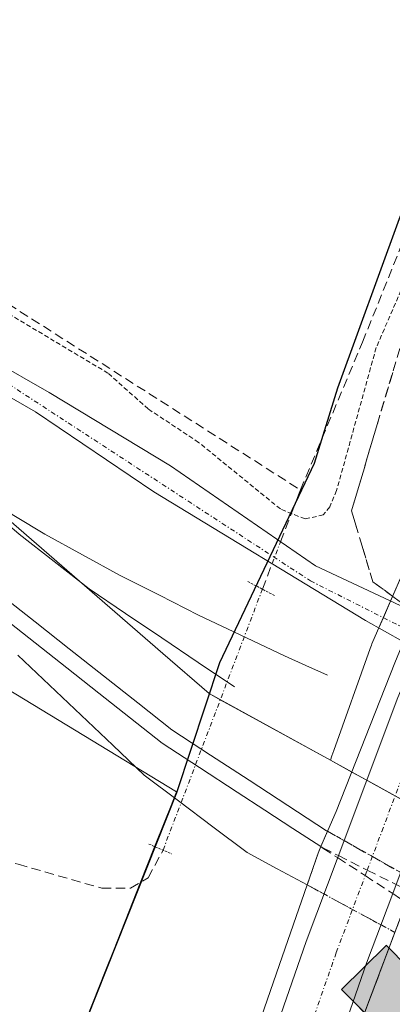
# Model space of a CAD drawing. Units: metres. Extents: x 607104 to 608416, y 4669106 to 4671424.
# Drawn here: x 607405 to 607445, y 4670076 to 4670182 of the extents above; entities that cross this region are included whole.
import ezdxf

# ---------------------------------------------------------------- set-up
doc = ezdxf.new("R2010")
doc.units = ezdxf.units.M
doc.header["$MEASUREMENT"] = 0
for name, pattern in [('TRAZO_Y_PUNTO', [1, 0.5, -0.25, 0, -0.25]), ('TRAZOS', [0.75, 0.5, -0.25]), ('TRAZOS2', [0.375, 0.25, -0.125]), ('TRAZOSX2', [1.5, 1, -0.5])]:
    doc.linetypes.add(name, pattern=pattern)
for name, color, linetype, lineweight in [('Camino', 19, 'Continuous', 0), ('Camino Cxs', 19, 'Continuous', 0), ('Camino eje', 39, 'TRAZO_Y_PUNTO', 13), ('Carretera de calzada única', 19, 'Continuous', 13), ('Carretera de calzada única Cxs', 19, 'Continuous', 13), ('Carretera de calzada única eje', 19, 'TRAZO_Y_PUNTO', 0), ('Carátula', 7, 'Continuous', 5), ('Comarca', 2, 'Continuous', 13), ('Comarca CxS', 133, 'Continuous', 0), ('Comunidad autónoma', 142, 'Continuous', 30), ('Comunidad Autónoma CxS', 142, 'Continuous', 0), ('Corriente artificial lineal', 5, 'TRAZOSX2', 13), ('Corriente artificial lineal oculto', 135, 'TRAZO_Y_PUNTO', 13), ('Curva de nivel auxiliar', 36, 'TRAZOS', 0), ('Estación ferroviaria Cxs', 135, 'Continuous', 0), ('Estación ferroviaria superficial', 135, 'TRAZOSX2', 0), ('Ferrocarril', 142, 'Continuous', 0), ('Ferrocarril eje', 144, 'Continuous', 13), ('Ferrocarril eje oculto', 252, 'TRAZOSX2', 13), ('Ferrocarril oculto', 19, 'TRAZO_Y_PUNTO', 0), ('Municipio', 9, 'Continuous', 13), ('Municipio CxS', 142, 'Continuous', 0), ('Núcleo urbano', 19, 'Continuous', 0), ('Núcleo urbano CxS', 19, 'Continuous', 0), ('Pastizal CxS', 92, 'Continuous', 0), ('Provincia', 19, 'Continuous', 0), ('Provincia CxS', 1, 'Continuous', 0), ('Puente', 1, 'Continuous', 0), ('Puente Cxs', 1, 'Continuous', 13), ('Puente lineal', 2, 'TRAZOS2', 0), ('Punto kilométrico de ferrocarril', 7, 'Continuous', 0), ('Talud superficial', 39, 'TRAZOSX2', 0)]:
    doc.layers.add(name, color=color, linetype=linetype, lineweight=lineweight)

# ---------------------------------------------------------------- blocks, each defined once
blk = doc.blocks.new('*U152')
at = {"layer": 'Pastizal CxS', "color": 92, "linetype": 'Continuous', "lineweight": 0}
blk.add_polyline3d([(607516.12, 4670262.9, 272.99), (607503.6, 4670240.19, 273.99), (607503.59, 4670240.17, 273.99), (607493.32, 4670221.39, 275.11), (607493.27, 4670221.3, 275.12), (607480.18, 4670196.66, 276.69), (607480.12, 4670196.54, 276.7), (607470.33, 4670177.27, 277.42), (607470.28, 4670177.18, 277.43), (607470.08, 4670176.74, 277.46), (607465.06, 4670164.78, 278.24), (607459.59, 4670152.71, 278.75), (607459.53, 4670152.56, 278.75), (607451.38, 4670133.57, 278.69), (607443.14, 4670114.61, 272.9), (607443.09, 4670114.48, 272.91), (607442.94, 4670114.11, 272.92), (607439.02, 4670103.1, 273.42), (607438.81, 4670102.52, 273.4), (607438.65, 4670102.04, 273.38), (607425.56, 4670109.25, 273.23), (607420.56, 4670113.59, 273.25), (607401.18, 4670130.39, 273.16)], dxfattribs=at)
blk = doc.blocks.new('5HITFE')
at = {"layer": 'Carátula', "linetype": 'Continuous', "lineweight": 5}
blk.add_hatch(color=2, dxfattribs=at).paths.add_polyline_path([(-0.01, 9.54), (-4.76, 14.29), (0, 19.03), (0.05, 19.09), (4.75, 14.3)])
at = {"layer": 'Carátula', "color": 170, "linetype": 'Continuous', "lineweight": 5}
blk.add_line((-0.01, 9.54), (-4.76, 14.29), dxfattribs=at)
at = {"layer": 'Carátula', "color": 250, "linetype": 'Continuous', "lineweight": 5}
blk.add_line((-0.01, 9.54), (0, 0), dxfattribs=at)
at = {"layer": 'Carátula', "color": 250, "linetype": 'Continuous', "lineweight": 5, "flags": 128}
blk.add_lwpolyline([(-0.01, 9.54), (4.75, 14.3), (0.05, 19.09), (0, 19.03), (-4.76, 14.29)], close=True, dxfattribs=at)

msp = doc.modelspace()

# ---------------------------------------------------------------- linework, layer by layer
at = {"layer": 'Camino', "color": 19, "linetype": 'Continuous', "lineweight": 0}
msp.add_polyline3d([(607446.54, 4670114.85, 272.81), (607442.46, 4670117.14, 272.86), (607419.62, 4670131.04, 273), (607406.85, 4670139.66, 273.08), (607401.37, 4670142.79, 273.21), (607391.91, 4670148.41, 273.3), (607385.29, 4670148.95, 273.23), (607385.71, 4670151.28, 273.12), (607392.59, 4670150.49, 273.33), (607402.12, 4670145.3, 273.12), (607408.31, 4670141.75, 273), (607421.41, 4670133.83, 272.89), (607437.06, 4670123.03, 272.84), (607447.32, 4670118.22, 272.81), (607447.81, 4670117.93, 272.84)], dxfattribs=at)
at = {"layer": 'Camino Cxs', "color": 19, "linetype": 'Continuous', "lineweight": 0}
msp.add_polyline3d([(607447.81, 4670117.93, 272.84), (607447.05, 4670116.09, 272.81), (607446.54, 4670114.85, 272.81), (607442.46, 4670117.14, 272.86), (607419.62, 4670131.04, 273), (607406.85, 4670139.66, 273.08), (607401.37, 4670142.79, 273.21), (607391.91, 4670148.41, 273.3), (607385.29, 4670148.95, 273.23), (607385.71, 4670151.28, 273.12), (607392.59, 4670150.49, 273.33), (607402.12, 4670145.3, 273.12), (607408.31, 4670141.75, 273), (607421.41, 4670133.83, 272.89), (607437.06, 4670123.03, 272.84), (607447.32, 4670118.22, 272.81), (607447.81, 4670117.93, 272.84)], close=True, dxfattribs=at)
at = {"layer": 'Camino eje', "color": 39, "linetype": 'TRAZO_Y_PUNTO', "lineweight": 13}
msp.add_polyline3d([(607385.52, 4670150.19, 273.17), (607392.2, 4670149.54, 273.32), (607403.01, 4670143.28, 273.17), (607436.5, 4670121.42, 272.87), (607447.05, 4670116.09, 272.81)], dxfattribs=at)
at = {"layer": 'Carretera de calzada única', "color": 19, "linetype": 'Continuous', "lineweight": 13}
for points in [[(607413.21, 4670013.13, 273.92), (607413.71, 4670014.98, 273.67), (607417.78, 4670027.76, 273.61), (607419.04, 4670031.73, 273.6), (607420.27, 4670035.62, 273.6), (607421.79, 4670040.38, 273.51), (607422.68, 4670043.22, 273.38), (607425.54, 4670052.23, 273.17), (607428.13, 4670059.67, 273.35), (607436.03, 4670082.47, 273.28), (607439.48, 4670091.64, 273.29), (607445.93, 4670108.83, 273.15), (607448.09, 4670113.98, 272.85)], [(607454.17, 4670110.57, 272.92), (607452.37, 4670106.27, 273.12), (607445.75, 4670088.62, 273.31), (607445.38, 4670087.65, 273.33), (607442.55, 4670080.12, 273.36), (607435.23, 4670059.01, 273.42), (607432.11, 4670050.04, 273.21), (607428.63, 4670039.05, 273.57), (607427.11, 4670034.26, 273.61), (607420.36, 4670013.04, 273.67), (607419.76, 4670010.81, 273.8)]]:
    msp.add_polyline3d(points, dxfattribs=at)
at = {"layer": 'Carretera de calzada única Cxs', "color": 19, "linetype": 'Continuous', "lineweight": 13}
msp.add_polyline3d([(607428.13, 4670059.67, 273.35), (607436.03, 4670082.47, 273.28), (607439.48, 4670091.64, 273.29), (607445.93, 4670108.83, 273.15), (607448.09, 4670113.98, 272.85), (607449.37, 4670117.05, 272.92), (607455.61, 4670131.94, 280.19), (607458.73, 4670130.42, 280.53), (607461.84, 4670128.9, 280.71), (607455.46, 4670113.64, 272.88), (607454.17, 4670110.57, 272.92), (607452.37, 4670106.27, 273.12), (607445.75, 4670088.62, 273.31), (607445.38, 4670087.65, 273.33), (607442.55, 4670080.12, 273.36), (607435.23, 4670059.01, 273.42)], dxfattribs=at)
at = {"layer": 'Carretera de calzada única eje', "color": 19, "linetype": 'TRAZO_Y_PUNTO', "lineweight": 0}
msp.add_polyline3d([(607410.11, 4669987.86, 280.28), (607412.51, 4669997.14, 276.74), (607415.61, 4670008.71, 273.87), (607416.49, 4670011.97, 273.86), (607416.78, 4670013.08, 273.84), (607417.03, 4670014.01, 273.77), (607421.15, 4670026.95, 273.63), (607421.44, 4670027.89, 273.64), (607422.44, 4670031.02, 273.63), (607423.69, 4670034.94, 273.62), (607425.21, 4670039.72, 273.55), (607427.39, 4670046.63, 273.27), (607428.82, 4670051.14, 273.19), (607434.07, 4670066.25, 273.4), (607439.29, 4670081.29, 273.33), (607442.41, 4670089.59, 273.32), (607442.64, 4670090.18, 273.31), (607444.2, 4670094.37, 273.33), (607449.15, 4670107.55, 273.14), (607451.71, 4670113.68, 272.9), (607453.88, 4670118.86, 273.56), (607458.72, 4670130.42, 280.53)], dxfattribs=at)
at = {"layer": 'Comarca', "color": 2, "linetype": 'Continuous', "lineweight": 13}
msp.add_polyline3d([(607406.99, 4670060.51, 273.18), (607419.92, 4670093.12, 273.15), (607422.09, 4670098.58, 273.25), (607426.73, 4670112.61, 273.24), (607436.94, 4670134.11, 271.82), (607439.45, 4670142.27, 271.67), (607446.11, 4670160.53, 271.43), (607455.81, 4670184.04, 271.26), (607471.46, 4670212.86, 270.6), (607482.51, 4670246.04, 269.69), (607495.84, 4670281.55, 269.55), (607511.78, 4670329.78, 269.34), (607530.62, 4670384.67, 269.22), (607539.42, 4670410.9, 269.54), (607540.17, 4670413.13, 269.68), (607542.18, 4670417.73, 269.7), (607549.08, 4670441.45, 269.88), (607563.92, 4670480.02, 270.03), (607564.5, 4670482.02, 270.03), (607572.06, 4670510.46, 270.92), (607573.06, 4670514.18, 271.12), (607578.27, 4670544.22, 272.62), (607585.02, 4670571.61, 270.04), (607589.02, 4670588.05, 268.06)], dxfattribs=at)
at = {"layer": 'Comarca CxS', "color": 133, "linetype": 'Continuous', "lineweight": 0}
msp.add_polyline3d([(607406.99, 4670060.5, 273.18), (607419.92, 4670093.11, 273.15), (607422.09, 4670098.58, 273.25), (607426.73, 4670112.61, 273.24), (607436.94, 4670134.11, 271.82), (607439.45, 4670142.27, 271.67), (607446.11, 4670160.53, 271.43), (607455.81, 4670184.04, 271.26), (607471.46, 4670212.86, 270.6), (607482.51, 4670246.04, 269.69), (607495.84, 4670281.55, 269.55), (607511.78, 4670329.78, 269.34), (607530.62, 4670384.67, 269.22), (607539.42, 4670410.9, 269.54), (607540.17, 4670413.12, 269.68), (607542.18, 4670417.73, 269.7), (607549.08, 4670441.45, 269.88), (607563.92, 4670480.02, 270.03), (607564.5, 4670482.02, 270.03), (607572.06, 4670510.46, 270.92), (607573.06, 4670514.18, 271.12), (607578.27, 4670544.21, 272.62), (607585.02, 4670571.61, 270.04), (607589.02, 4670588.05, 268.06)], dxfattribs=at)
at = {"layer": 'Comunidad autónoma', "color": 142, "linetype": 'Continuous', "lineweight": 30}
msp.add_polyline3d([(607406.99, 4670060.51, 273.18), (607419.92, 4670093.12, 273.15), (607422.09, 4670098.58, 273.25), (607426.73, 4670112.61, 273.24), (607436.94, 4670134.11, 271.82), (607439.45, 4670142.27, 271.67), (607446.11, 4670160.53, 271.43), (607455.81, 4670184.04, 271.26), (607471.46, 4670212.86, 270.6), (607482.51, 4670246.04, 269.69), (607495.84, 4670281.55, 269.55), (607511.78, 4670329.78, 269.34), (607530.62, 4670384.67, 269.22), (607539.42, 4670410.9, 269.54), (607540.17, 4670413.13, 269.68), (607542.18, 4670417.73, 269.7), (607549.08, 4670441.45, 269.88), (607563.92, 4670480.02, 270.03), (607564.5, 4670482.02, 270.03), (607572.06, 4670510.46, 270.92), (607573.06, 4670514.18, 271.12), (607578.27, 4670544.22, 272.62), (607585.02, 4670571.61, 270.04), (607589.02, 4670588.05, 268.06)], dxfattribs=at)
at = {"layer": 'Comunidad Autónoma CxS', "color": 142, "linetype": 'Continuous', "lineweight": 0}
msp.add_polyline3d([(607406.99, 4670060.51, 273.18), (607419.92, 4670093.12, 273.15), (607422.09, 4670098.58, 273.25), (607426.73, 4670112.61, 273.24), (607436.94, 4670134.11, 271.82), (607439.45, 4670142.27, 271.67), (607446.11, 4670160.53, 271.43), (607455.81, 4670184.04, 271.26), (607471.46, 4670212.86, 270.6), (607482.51, 4670246.04, 269.69), (607495.84, 4670281.55, 269.55), (607511.78, 4670329.78, 269.34), (607530.62, 4670384.67, 269.22), (607539.42, 4670410.9, 269.54), (607540.17, 4670413.12, 269.68), (607542.18, 4670417.73, 269.7), (607549.08, 4670441.45, 269.88), (607563.92, 4670480.02, 270.03), (607564.5, 4670482.02, 270.03), (607572.06, 4670510.46, 270.92), (607573.06, 4670514.18, 271.12), (607578.27, 4670544.21, 272.62), (607585.02, 4670571.61, 270.04), (607589.02, 4670588.05, 268.06)], dxfattribs=at)
at = {"layer": 'Corriente artificial lineal', "color": 5, "linetype": 'TRAZOSX2', "lineweight": 13}
for points in [[(607435.42, 4670131.24, 271.99), (607442.12, 4670147.2, 271.8), (607454.95, 4670179.08, 271.48), (607458.72, 4670187.81, 271.28), (607467.62, 4670203.48, 271.09), (607475.72, 4670221.66, 270.33), (607495.62, 4670272.91, 269.87), (607508.59, 4670311.75, 269.54), (607510.87, 4670318.61, 269.91)], [(607387.37, 4670161.4, 272.26), (607387.78, 4670160.72, 272.24), (607392.51, 4670158.58, 272.16), (607435.42, 4670131.24, 271.99)], [(607433.27, 4670125.65, 272.77), (607435.2, 4670130.71, 272.06), (607435.42, 4670131.24, 271.99)], [(607431.32, 4670120.52, 273.1), (607432.37, 4670123.28, 272.95)], [(607352.78, 4670102.98, 272.89), (607359.23, 4670103.08, 273.04), (607363.77, 4670100.44, 273.06), (607369.5, 4670095.15, 272.97), (607373.42, 4670094.2, 272.73), (607398.78, 4670092.22, 272.9), (607404.97, 4670090.82, 273.02), (607414.01, 4670088.22, 272.34), (607417.09, 4670088.24, 272.33), (607419.01, 4670089.36, 272.52), (607420.6, 4670092.34, 273.01)]]:
    msp.add_polyline3d(points, dxfattribs=at)
at = {"layer": 'Corriente artificial lineal oculto', "color": 135, "linetype": 'TRAZO_Y_PUNTO', "lineweight": 13}
for points in [[(607432.37, 4670123.28, 272.95), (607433.27, 4670125.65, 272.77)], [(607420.6, 4670092.34, 273.01), (607431.32, 4670120.52, 273.1)]]:
    msp.add_polyline3d(points, dxfattribs=at)
at = {"layer": 'Curva de nivel auxiliar', "color": 36, "linetype": 'TRAZOS', "lineweight": 0}
msp.add_polyline3d([(607510.93, 4670259.2, 272.5), (607488.37, 4670224.62, 272.5), (607471.75, 4670203.19, 272.5), (607461.43, 4670183.6, 272.5), (607453.5, 4670169.45, 272.5), (607452.83, 4670167.91, 272.5), (607443.6, 4670146.61, 272.5), (607439.33, 4670131.18, 272.5), (607438.6, 4670129.42, 272.5), (607437.89, 4670128.55, 272.5), (607435.92, 4670128.1, 272.5), (607433.26, 4670129.18, 272.5), (607424.44, 4670136.37, 272.5), (607419, 4670139.98, 272.5), (607414.66, 4670143.84, 272.5), (607401.34, 4670151.82, 272.5)], dxfattribs=at)
at = {"layer": 'Estación ferroviaria Cxs', "color": 135, "linetype": 'Continuous', "lineweight": 0}
msp.add_polyline3d([(607442.46, 4670075.06, 273.38), (607445.61, 4670083.46, 273.42), (607446.83, 4670086.7, 273.35), (607447.26, 4670087.85, 273.31), (607447.72, 4670089.09, 273.3), (607450.19, 4670095.68, 273.42), (607452.67, 4670102.33, 273.29), (607453.01, 4670103.16, 273.27), (607454.36, 4670106.39, 273.08), (607454.39, 4670106.47, 273.07), (607454.49, 4670106.72, 273.05), (607454.5, 4670106.74, 273.05), (607454.51, 4670106.74, 273.05), (607454.61, 4670106.72, 273.05), (607461.62, 4670104.92, 273.07), (607479.99, 4670100.23, 272.94), (607490.72, 4670102.87, 272.74), (607496.84, 4670104.37, 272.85), (607495.03, 4670122.52, 272.45), (607495.23, 4670128.51, 272.4), (607495.55, 4670138.08, 272.19), (607510.59, 4670182.4, 271.97)], dxfattribs=at)
at = {"layer": 'Estación ferroviaria superficial', "color": 135, "linetype": 'TRAZOSX2', "lineweight": 0}
msp.add_polyline3d([(607436.85, 4670058.85, 273.46), (607437.43, 4670060.6, 273.47), (607440.41, 4670069.59, 273.38), (607442.46, 4670075.06, 273.38), (607445.61, 4670083.46, 273.42), (607446.83, 4670086.7, 273.35), (607447.26, 4670087.85, 273.31), (607447.72, 4670089.09, 273.3), (607450.19, 4670095.68, 273.42), (607452.67, 4670102.33, 273.29), (607453.01, 4670103.16, 273.27), (607454.36, 4670106.39, 273.08), (607454.39, 4670106.47, 273.07), (607454.49, 4670106.72, 273.05), (607454.5, 4670106.74, 273.05)], dxfattribs=at)
at = {"layer": 'Ferrocarril', "color": 142, "linetype": 'Continuous', "lineweight": 0}
msp.add_polyline3d([(607403.1, 4670119.92, 273.28), (607406.79, 4670117, 273.28), (607410.48, 4670114.09, 273.22), (607414.18, 4670111.17, 273.26), (607417.87, 4670108.26, 273.2), (607421.56, 4670105.34, 273.23), (607425.73, 4670102.61, 273.24), (607429.9, 4670099.89, 273.27), (607434.07, 4670097.16, 273.22), (607438.24, 4670094.44, 273.27), (607438.34, 4670094.38, 273.27), (607437.61, 4670092.72, 273.29), (607437.33, 4670092.01, 273.3), (607436.15, 4670088.59, 273.34), (607436.15, 4670088.59, 273.34), (607432.92, 4670090.34, 273.29), (607429.69, 4670092.09, 273.28), (607425.99, 4670094.87, 273.26), (607422.28, 4670097.66, 273.24), (607418.58, 4670100.45, 273.26), (607415.17, 4670103.68, 273.3), (607411.76, 4670106.92, 273.31), (607408.35, 4670110.15, 273.3), (607404.94, 4670113.39, 273.33)], dxfattribs=at)
at = {"layer": 'Ferrocarril eje', "color": 144, "linetype": 'Continuous', "lineweight": 13}
for points in [[(607398.37, 4670132.15, 273.18), (607401.73, 4670129.3, 273.16), (607405.08, 4670126.45, 273.18), (607408.85, 4670123.51, 273.19), (607412.63, 4670120.56, 273.23), (607416.55, 4670117.91, 273.22), (607420.47, 4670115.27, 273.24), (607424.39, 4670112.62, 273.23), (607428.31, 4670109.97, 273.27)], [(607398.37, 4670132.15, 273.18), (607401.53, 4670130.26, 273.16), (607404.69, 4670128.36, 273.17), (607407.85, 4670126.47, 273.17), (607411.92, 4670124.24, 273.19), (607415.98, 4670122.01, 273.18), (607420.21, 4670119.86, 273.22), (607424.43, 4670117.72, 273.2), (607428.23, 4670115.9, 273.21), (607430.96, 4670114.61, 273.22), (607433.69, 4670113.32, 273.21)], [(607438.34, 4670094.38, 273.27), (607438.24, 4670094.44, 273.27), (607434.07, 4670097.16, 273.22), (607429.9, 4670099.89, 273.27), (607425.73, 4670102.61, 273.24), (607421.56, 4670105.34, 273.23), (607417.87, 4670108.26, 273.2), (607414.18, 4670111.17, 273.26), (607410.48, 4670114.09, 273.22), (607406.79, 4670117, 273.28), (607403.1, 4670119.92, 273.28)], [(607403.37, 4670117.42, 273.3), (607406.8, 4670114.71, 273.35), (607410.23, 4670112.01, 273.25), (607413.66, 4670109.3, 273.29), (607417.09, 4670106.6, 273.26), (607420.52, 4670103.89, 273.29), (607424.55, 4670101.25, 273.27), (607428.58, 4670098.62, 273.26), (607431.59, 4670096.65, 273.25), (607434.6, 4670094.69, 273.28), (607437.61, 4670092.72, 273.29)], [(607404.94, 4670113.39, 273.33), (607408.35, 4670110.15, 273.3), (607411.76, 4670106.92, 273.31), (607415.17, 4670103.68, 273.3), (607418.58, 4670100.45, 273.26), (607422.28, 4670097.66, 273.24), (607425.99, 4670094.87, 273.26), (607429.69, 4670092.09, 273.28), (607432.92, 4670090.34, 273.29), (607436.15, 4670088.59, 273.34)], [(607433.69, 4670113.32, 273.21), (607436.02, 4670112.27, 273.2), (607438.34, 4670111.22, 273.15)], [(607438.34, 4670094.38, 273.27), (607437.61, 4670092.72, 273.29), (607437.33, 4670092.01, 273.3), (607436.15, 4670088.59, 273.34)]]:
    msp.add_polyline3d(points, dxfattribs=at)
at = {"layer": 'Ferrocarril eje oculto', "color": 252, "linetype": 'TRAZOSX2', "lineweight": 13}
for points in [[(607438.34, 4670094.38, 273.27), (607440.13, 4670093.37, 273.25), (607443.19, 4670091.64, 273.3), (607446.24, 4670089.92, 273.33), (607447.52, 4670089.19, 273.31), (607447.72, 4670089.09, 273.3)], [(607437.61, 4670092.72, 273.29), (607437.85, 4670092.54, 273.29), (607439.44, 4670091.53, 273.29), (607442.41, 4670089.59, 273.32), (607445.38, 4670087.65, 273.33), (607446.83, 4670086.7, 273.35)], [(607437.61, 4670092.72, 273.29), (607437.85, 4670092.6, 273.29), (607439.52, 4670091.75, 273.29), (607442.64, 4670090.18, 273.31), (607445.75, 4670088.62, 273.31), (607447.26, 4670087.85, 273.31)], [(607436.15, 4670088.59, 273.34), (607439.3, 4670086.88, 273.34), (607442.46, 4670085.17, 273.35), (607445.61, 4670083.46, 273.42)]]:
    msp.add_polyline3d(points, dxfattribs=at)
at = {"layer": 'Ferrocarril oculto', "color": 19, "linetype": 'TRAZO_Y_PUNTO', "lineweight": 0}
msp.add_polyline3d([(607445.61, 4670083.46, 273.42), (607442.46, 4670085.17, 273.35), (607439.3, 4670086.88, 273.34), (607436.15, 4670088.59, 273.34), (607437.33, 4670092.01, 273.3), (607437.61, 4670092.72, 273.29), (607438.34, 4670094.38, 273.27), (607440.13, 4670093.37, 273.25), (607443.19, 4670091.64, 273.3), (607446.24, 4670089.92, 273.33), (607447.52, 4670089.19, 273.31), (607447.72, 4670089.09, 273.3), (607447.26, 4670087.85, 273.31), (607446.83, 4670086.7, 273.35), (607445.61, 4670083.46, 273.42)], close=True, dxfattribs=at)
at = {"layer": 'Municipio', "color": 9, "linetype": 'Continuous', "lineweight": 13}
msp.add_polyline3d([(607406.99, 4670060.51, 273.18), (607419.92, 4670093.12, 273.15), (607422.09, 4670098.58, 273.25), (607426.73, 4670112.61, 273.24), (607436.94, 4670134.11, 271.82), (607439.45, 4670142.27, 271.67), (607446.11, 4670160.53, 271.43), (607455.81, 4670184.04, 271.26), (607471.46, 4670212.86, 270.6), (607482.51, 4670246.04, 269.69), (607495.84, 4670281.55, 269.55), (607511.78, 4670329.78, 269.34), (607530.62, 4670384.67, 269.22), (607539.42, 4670410.9, 269.54), (607540.17, 4670413.13, 269.68), (607542.18, 4670417.73, 269.7), (607549.08, 4670441.45, 269.88), (607563.92, 4670480.02, 270.03), (607564.5, 4670482.02, 270.03), (607572.06, 4670510.46, 270.92), (607573.06, 4670514.18, 271.12), (607578.27, 4670544.22, 272.62), (607585.02, 4670571.61, 270.04), (607589.02, 4670588.05, 268.06)], dxfattribs=at)
at = {"layer": 'Municipio CxS', "color": 142, "linetype": 'Continuous', "lineweight": 0}
msp.add_polyline3d([(607406.99, 4670060.51, 273.18), (607419.92, 4670093.12, 273.15), (607422.09, 4670098.58, 273.25), (607426.73, 4670112.61, 273.24), (607436.94, 4670134.11, 271.82), (607439.45, 4670142.27, 271.67), (607446.11, 4670160.53, 271.43), (607455.81, 4670184.04, 271.26), (607471.46, 4670212.86, 270.6), (607482.51, 4670246.04, 269.69), (607495.84, 4670281.55, 269.55), (607511.78, 4670329.78, 269.34), (607530.62, 4670384.67, 269.22), (607539.42, 4670410.9, 269.54), (607540.17, 4670413.12, 269.68), (607542.18, 4670417.73, 269.7), (607549.08, 4670441.45, 269.88), (607563.92, 4670480.02, 270.03), (607564.5, 4670482.02, 270.03), (607572.06, 4670510.46, 270.92), (607573.06, 4670514.18, 271.12), (607578.27, 4670544.21, 272.62), (607585.02, 4670571.61, 270.04), (607589.02, 4670588.05, 268.06)], dxfattribs=at)
at = {"layer": 'Núcleo urbano', "color": 19, "linetype": 'Continuous', "lineweight": 0}
for points in [[(607277.48, 4670274.52, 272.99), (607304.73, 4670233.58, 272.97), (607351.96, 4670175.64, 273.17), (607379.26, 4670150.54, 273.2), (607401.18, 4670130.39, 273.16), (607420.56, 4670113.59, 273.25), (607425.56, 4670109.25, 273.23), (607426.78, 4670108.58, 273.26), (607438.65, 4670102.04, 273.38)], [(607516.12, 4670262.9, 272.99), (607503.6, 4670240.19, 273.99), (607503.59, 4670240.17, 273.99), (607493.32, 4670221.39, 275.11), (607493.27, 4670221.3, 275.12), (607480.18, 4670196.66, 276.69), (607480.12, 4670196.54, 276.7), (607470.32, 4670177.27, 277.42), (607470.28, 4670177.18, 277.43), (607470.08, 4670176.74, 277.46), (607465.06, 4670164.78, 278.24), (607459.59, 4670152.71, 278.75), (607459.53, 4670152.56, 278.75), (607451.38, 4670133.57, 278.69), (607445.15, 4670119.24, 272.88), (607444.37, 4670117.45, 272.82), (607443.89, 4670116.34, 272.85), (607443.14, 4670114.61, 272.9), (607443.09, 4670114.48, 272.91), (607442.94, 4670114.11, 272.92), (607439.02, 4670103.1, 273.42), (607438.81, 4670102.52, 273.4), (607438.65, 4670102.04, 273.38)], [(607410.84, 4670070.6, 273.23), (607410.93, 4670070.6, 273.23), (607414.43, 4670079.43, 273.17), (607415.24, 4670081.48, 273.12), (607418.17, 4670088.87, 272.4), (607419.69, 4670092.69, 273.09), (607419.7, 4670092.73, 273.09), (607420.86, 4670095.65, 273.2), (607421.39, 4670096.97, 273.22), (607422.05, 4670098.64, 273.25), (607368.19, 4670131.38, 273.36), (607365.06, 4670134.24, 273.37), (607314.61, 4670180.33, 272.58), (607267.35, 4670251.66, 271.14)], [(607438.65, 4670102.04, 273.38), (607440.96, 4670100.77, 273.41), (607442.57, 4670099.88, 273.4), (607445.63, 4670098.19, 273.41), (607448.7, 4670096.5, 273.41), (607450.19, 4670095.68, 273.42)], [(607438.65, 4670102.04, 273.38), (607440.96, 4670100.77, 273.41), (607442.57, 4670099.88, 273.4), (607445.63, 4670098.19, 273.41), (607448.7, 4670096.5, 273.41), (607450.19, 4670095.68, 273.42)]]:
    msp.add_polyline3d(points, dxfattribs=at)
at = {"layer": 'Núcleo urbano CxS', "color": 19, "linetype": 'Continuous', "lineweight": 0}
for points in [[(607410.93, 4670070.6, 273.23), (607414.43, 4670079.43, 273.17), (607415.24, 4670081.48, 273.12), (607419.69, 4670092.69, 273.09), (607420.86, 4670095.65, 273.2), (607421.39, 4670096.97, 273.22), (607422.05, 4670098.64, 273.25), (607368.19, 4670131.38, 273.36), (607314.61, 4670180.33, 272.58), (607267.35, 4670251.66, 271.14), (607270.93, 4670260.32, 272.55), (607271.03, 4670260.58, 272.58), (607276.44, 4670272.5, 272.77), (607277.48, 4670274.52, 272.99), (607304.73, 4670233.58, 272.97), (607351.96, 4670175.63, 273.17), (607401.18, 4670130.39, 273.16), (607420.56, 4670113.59, 273.25), (607425.56, 4670109.25, 273.23), (607438.65, 4670102.04, 273.38), (607438.65, 4670102.04, 273.38), (607450.42, 4670095.56, 273.42), (607450.63, 4670096.01, 273.42), (607491.21, 4670073.65, 273.53)], [(607511.22, 4670220.78, 274.67), (607489, 4670178.7, 277.11), (607484.57, 4670170.31, 277.64), (607468.61, 4670133.43, 279.38), (607450.63, 4670096.01, 273.42), (607450.42, 4670095.56, 273.42), (607438.65, 4670102.04, 273.38), (607438.81, 4670102.52, 273.4), (607439.02, 4670103.1, 273.42), (607442.94, 4670114.11, 272.92), (607443.09, 4670114.48, 272.91), (607443.14, 4670114.61, 272.9), (607451.38, 4670133.57, 278.69), (607459.53, 4670152.56, 278.75), (607459.59, 4670152.71, 278.75), (607465.06, 4670164.78, 278.24), (607470.08, 4670176.74, 277.46), (607470.28, 4670177.18, 277.43), (607470.33, 4670177.27, 277.42), (607480.12, 4670196.54, 276.7)]]:
    msp.add_polyline3d(points, dxfattribs=at)
at = {"layer": 'Pastizal CxS', "color": 92, "linetype": 'Continuous', "lineweight": 0}
for points in [[(607277.48, 4670274.52, 272.99), (607304.73, 4670233.58, 272.97), (607351.96, 4670175.64, 273.17), (607379.26, 4670150.54, 273.2), (607401.18, 4670130.39, 273.16), (607420.56, 4670113.59, 273.25), (607425.56, 4670109.25, 273.23), (607426.78, 4670108.58, 273.26), (607438.65, 4670102.04, 273.38)], [(607516.12, 4670262.9, 272.99), (607503.6, 4670240.19, 273.99), (607503.59, 4670240.17, 273.99), (607493.32, 4670221.39, 275.11), (607493.27, 4670221.3, 275.12), (607480.18, 4670196.66, 276.69), (607480.12, 4670196.54, 276.7), (607470.32, 4670177.27, 277.42), (607470.28, 4670177.18, 277.43), (607470.08, 4670176.74, 277.46), (607465.06, 4670164.78, 278.24), (607459.59, 4670152.71, 278.75), (607459.53, 4670152.56, 278.75), (607451.38, 4670133.57, 278.69), (607445.15, 4670119.24, 272.88), (607444.37, 4670117.45, 272.82), (607443.89, 4670116.34, 272.85), (607443.14, 4670114.61, 272.9), (607443.09, 4670114.48, 272.91), (607442.94, 4670114.11, 272.92), (607439.02, 4670103.1, 273.42), (607438.81, 4670102.52, 273.4), (607438.65, 4670102.04, 273.38)], [(607410.84, 4670070.6, 273.23), (607410.93, 4670070.6, 273.23), (607414.43, 4670079.43, 273.17), (607415.24, 4670081.48, 273.12), (607418.17, 4670088.87, 272.4), (607419.69, 4670092.69, 273.09), (607419.7, 4670092.73, 273.09), (607420.86, 4670095.65, 273.2), (607421.39, 4670096.97, 273.22), (607422.05, 4670098.64, 273.25), (607368.19, 4670131.38, 273.36), (607365.06, 4670134.24, 273.37), (607314.61, 4670180.33, 272.58), (607267.35, 4670251.66, 271.14)], [(607314.61, 4670180.33, 272.58), (607368.19, 4670131.38, 273.36), (607422.05, 4670098.64, 273.25), (607421.39, 4670096.97, 273.22), (607420.86, 4670095.65, 273.2), (607419.69, 4670092.69, 273.09), (607415.24, 4670081.48, 273.12), (607414.43, 4670079.43, 273.17), (607410.93, 4670070.6, 273.23)]]:
    msp.add_polyline3d(points, dxfattribs=at)
at = {"layer": 'Provincia', "color": 19, "linetype": 'Continuous', "lineweight": 0}
msp.add_polyline3d([(607406.99, 4670060.51, 273.18), (607419.92, 4670093.12, 273.15), (607422.09, 4670098.58, 273.25), (607426.73, 4670112.61, 273.24), (607436.94, 4670134.11, 271.82), (607439.45, 4670142.27, 271.67), (607446.11, 4670160.53, 271.43), (607455.81, 4670184.04, 271.26), (607471.46, 4670212.86, 270.6), (607482.51, 4670246.04, 269.69), (607495.84, 4670281.55, 269.55), (607511.78, 4670329.78, 269.34), (607530.62, 4670384.67, 269.22), (607539.42, 4670410.9, 269.54), (607540.17, 4670413.13, 269.68), (607542.18, 4670417.73, 269.7), (607549.08, 4670441.45, 269.88), (607563.92, 4670480.02, 270.03), (607564.5, 4670482.02, 270.03), (607572.06, 4670510.46, 270.92), (607573.06, 4670514.18, 271.12), (607578.27, 4670544.22, 272.62), (607585.02, 4670571.61, 270.04), (607589.02, 4670588.05, 268.06)], dxfattribs=at)
at = {"layer": 'Provincia CxS', "color": 1, "linetype": 'Continuous', "lineweight": 0}
msp.add_polyline3d([(607406.99, 4670060.51, 273.18), (607419.92, 4670093.12, 273.15), (607422.09, 4670098.58, 273.25), (607426.73, 4670112.61, 273.24), (607436.94, 4670134.11, 271.82), (607439.45, 4670142.27, 271.67), (607446.11, 4670160.53, 271.43), (607455.81, 4670184.04, 271.26), (607471.46, 4670212.86, 270.6), (607482.51, 4670246.04, 269.69), (607495.84, 4670281.55, 269.55), (607511.78, 4670329.78, 269.34), (607530.62, 4670384.67, 269.22), (607539.42, 4670410.9, 269.54), (607540.17, 4670413.12, 269.68), (607542.18, 4670417.73, 269.7), (607549.08, 4670441.45, 269.88), (607563.92, 4670480.02, 270.03), (607564.5, 4670482.02, 270.03), (607572.06, 4670510.46, 270.92), (607573.06, 4670514.18, 271.12), (607578.27, 4670544.21, 272.62), (607585.02, 4670571.61, 270.04), (607589.02, 4670588.05, 268.06)], dxfattribs=at)
at = {"layer": 'Puente', "color": 1, "linetype": 'Continuous', "lineweight": 0}
msp.add_polyline3d([(607426.59, 4670060.97, 282.14), (607433.17, 4670079.98, 278.34), (607437.33, 4670092.01, 279.11), (607437.61, 4670092.72, 280.84), (607439.29, 4670096.52, 281.25), (607445.59, 4670112.56, 279.89), (607446.54, 4670114.85, 278.91), (607447.81, 4670117.93, 280.66), (607453.95, 4670132.75, 281.08), (607455.61, 4670131.94, 281.04), (607458.73, 4670130.42, 281.56), (607461.84, 4670128.9, 282.53), (607463.4, 4670128.14, 281.94), (607457.01, 4670112.77, 278.76), (607455.73, 4670109.69, 280.29), (607452.67, 4670102.33, 279.24), (607447.26, 4670087.85, 281.83), (607446.83, 4670086.7, 281.74), (607440.41, 4670069.59, 280.12)], dxfattribs=at)
at = {"layer": 'Puente Cxs', "color": 1, "linetype": 'Continuous', "lineweight": 13}
msp.add_polyline3d([(607426.59, 4670060.97, 282.14), (607433.17, 4670079.98, 278.34), (607437.33, 4670092.01, 279.11), (607437.61, 4670092.72, 280.84), (607439.29, 4670096.52, 281.25), (607445.59, 4670112.56, 279.89), (607446.54, 4670114.85, 278.91), (607447.81, 4670117.93, 280.66), (607453.95, 4670132.75, 281.08), (607455.61, 4670131.94, 281.04), (607458.73, 4670130.42, 281.56), (607461.84, 4670128.9, 282.53), (607463.4, 4670128.14, 281.94), (607457.01, 4670112.77, 278.76), (607455.73, 4670109.69, 280.29), (607452.67, 4670102.33, 279.24), (607447.26, 4670087.85, 281.83), (607446.83, 4670086.7, 281.74), (607440.41, 4670069.59, 280.12)], dxfattribs=at)
at = {"layer": 'Puente lineal', "color": 2, "linetype": 'TRAZOS2', "lineweight": 0}
for points in [[(607429.75, 4670121.36, 273.22), (607432.71, 4670119.78, 273.11)], [(607419.08, 4670093, 273.34), (607421.52, 4670091.94, 273.27)]]:
    msp.add_polyline3d(points, dxfattribs=at)
at = {"layer": 'Talud superficial', "color": 39, "linetype": 'TRAZOSX2', "lineweight": 0}
for points in [[(607502.03, 4670246.25, 270.31), (607499.45, 4670242.19, 270.31), (607496.86, 4670238.12, 270.31), (607489.12, 4670225.91, 270.31), (607486.54, 4670221.85, 270.31), (607478.8, 4670209.64, 270.31), (607476.22, 4670205.58, 270.31), (607473.64, 4670201.51, 270.31), (607471.05, 4670197.44, 270.31), (607465.89, 4670189.3, 270.31), (607463.31, 4670185.24, 270.31), (607460.73, 4670181.17, 270.31), (607457.05, 4670172.91, 270.31), (607455.22, 4670168.78, 270.31), (607449.7, 4670156.39, 270.31), (607447.87, 4670152.26, 270.31), (607443.7, 4670138.3, 270.31), (607442.32, 4670133.64, 270.31), (607440.93, 4670128.99, 270.31), (607442.08, 4670125.16, 270.31), (607443.24, 4670121.33, 270.31), (607445.53, 4670119.63, 270.31), (607447.81, 4670117.93, 270.31)], [(607445.53, 4670119.63, 272.94), (607444.38, 4670120.48, 273), (607443.24, 4670121.33, 272.99), (607442.85, 4670122.61, 273.01), (607442.47, 4670123.88, 272.99), (607442.08, 4670125.16, 272.91), (607441.5, 4670127.08, 272.71), (607440.93, 4670128.99, 272.6), (607441.39, 4670130.54, 272.7), (607441.86, 4670132.09, 272.92), (607442.32, 4670133.64, 273.18), (607442.78, 4670135.19, 273.34), (607443.24, 4670136.75, 273.49), (607443.7, 4670138.3, 273.64), (607444.16, 4670139.85, 273.6), (607444.63, 4670141.4, 273.53), (607445.09, 4670142.95, 273.46), (607445.55, 4670144.5, 273.39)]]:
    msp.add_polyline3d(points, dxfattribs=at)

# ---------------------------------------------------------------- block references
at = {"layer": 'Pastizal CxS', "color": 92, "linetype": 'Continuous', "lineweight": 0}
msp.add_blockref('*U152', (0, 0), dxfattribs=at)
at = {"layer": 'Punto kilométrico de ferrocarril', "linetype": 'Continuous', "lineweight": 0}
msp.add_blockref('5HITFE', (607444.62, 4670062.99, 273.45), dxfattribs=at)

doc.saveas('drawing.dxf')
